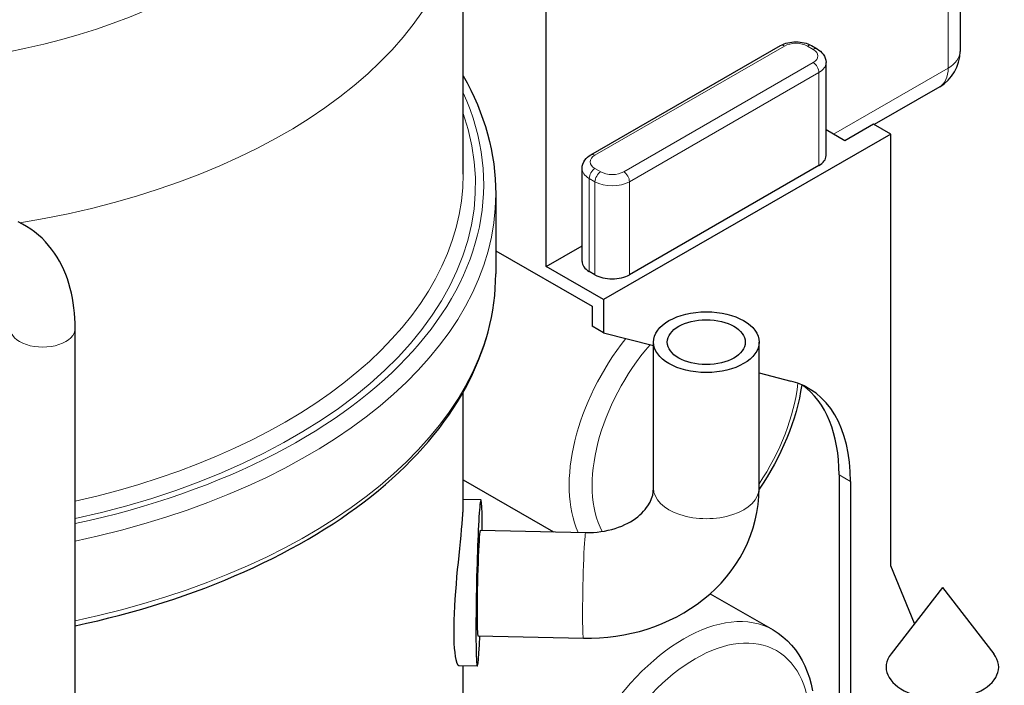
# Model space of a CAD drawing. Units: millimetres. Extents: x 3930 to 14522, y -344 to 1424.
# Drawn here: x 14308 to 14422, y 261 to 338 of the extents above; entities that cross this region are included whole.
import ezdxf

# ---------------------------------------------------------------- set-up
doc = ezdxf.new("R2010")
doc.units = ezdxf.units.MM
doc.header["$LTSCALE"] = 5
doc.layers.add('Visibile (ISO)', color=7, linetype='Continuous', lineweight=25)
doc.layers.add('Visibile sottile (ISO)', color=7, linetype='Continuous', lineweight=20)

msp = doc.modelspace()

# ---------------------------------------------------------------- linework, layer by layer
at = {"layer": 'Visibile (ISO)'}
for p, q in [((14416.9967, 383.9798), (14416.9967, 334.1605)), ((14369.2199, 309.3618), (14369.2199, 355.3488)), ((14359.6514, 320.0166), (14359.6514, 353.3572)), ((14374.3868, 322.2406), (14396.2629, 334.8382)), ((14399.8503, 334.8382), (14400.5132, 334.4565)), ((14401.532, 322.1503), (14401.532, 332.8806)), ((14414.6484, 330.0984), (14407.075, 325.7371)), ((14403.6913, 323.8681), (14401.532, 325.1116)), ((14407.0059, 325.7769), (14403.6913, 323.8681)), ((14408.9946, 324.6316), (14407.0059, 325.7769)), ((14408.9946, 324.6316), (14375.849, 305.5443)), ((14408.9946, 274.8123), (14408.9946, 324.6316)), ((14373.368, 309.9344), (14373.368, 320.6647)), ((14400.7082, 321.005), (14378.8321, 308.4074)), ((14363.4014, 317.7172), (14363.4014, 308.5198)), ((14369.2199, 309.3618), (14373.368, 311.7505)), ((14363.4014, 311.1795), (14374.5232, 304.7749)), ((14375.849, 305.5443), (14369.2199, 309.3618)), ((14374.8546, 308.4074), (14374.1917, 308.7892)), ((14374.5232, 304.7749), (14374.5232, 302.4756)), ((14375.849, 305.5443), (14375.849, 301.7121)), ((14375.849, 301.7121), (14374.5232, 302.4756)), ((14314.8457, 242.1218), (14314.8457, 302.2145)), ((14375.849, 301.7121), (14381.6123, 300.2271)), ((14381.6123, 283.7665), (14381.6123, 300.6284)), ((14393.7998, 283.7665), (14393.7998, 300.6284)), ((14393.7998, 297.0867), (14397.4733, 296.1402)), ((14359.6514, 281.9624), (14359.6514, 294.8775)), ((14403.0284, 285.323), (14403.0284, 252.9759)), ((14359.6514, 284.7421), (14370.0579, 278.7494)), ((14404.3543, 284.5595), (14404.3543, 252.2124)), ((14361.6841, 282.4483), (14359.6514, 282.4926)), ((14359.6012, 280.7382), (14359.6024, 280.7568)), ((14361.6075, 278.9335), (14373.7863, 278.6682)), ((14411.7323, 268.1593), (14408.9946, 274.8123)), ((14414.9609, 272.336), (14409.027, 264.6597)), ((14414.9609, 272.336), (14420.8947, 264.6597)), ((14388.1575, 271.6088), (14395.4223, 267.4253)), ((14361.3421, 266.7489), (14373.5209, 266.4836)), ((14361.2655, 263.2341), (14359.1737, 263.2797)), ((14359.6514, 206.5819), (14359.6514, 263.2693))]:
    msp.add_line(p, q, dxfattribs=at)
at = {"layer": 'Visibile (ISO)', "flags": 128}
for points in [[(14396.2629, 334.8382), (14396.4665, 334.9446), (14396.6782, 335.0351), (14396.8969, 335.1106), (14397.1215, 335.1718), (14397.351, 335.2191), (14397.5841, 335.2527), (14397.8197, 335.2729), (14398.0566, 335.2796), (14398.2935, 335.2729), (14398.5291, 335.2527), (14398.7622, 335.2191), (14398.9916, 335.1718), (14399.2163, 335.1106), (14399.435, 335.0351), (14399.6467, 334.9446), (14399.8503, 334.8382)], [(14400.5132, 334.4565), (14400.7074, 334.333), (14400.8906, 334.1906), (14401.0602, 334.0273), (14401.2129, 333.8412), (14401.3432, 333.6309), (14401.4446, 333.3973), (14401.5095, 333.1444), (14401.532, 332.8806)], [(14359.6514, 331.3596), (14360.0998, 330.5389), (14360.5206, 329.7123), (14360.9135, 328.8801), (14361.2784, 328.0426), (14361.6151, 327.2002), (14361.9233, 326.3532), (14362.2028, 325.502), (14362.4534, 324.6469), (14362.6749, 323.7884), (14362.8671, 322.9268), (14363.03, 322.0626), (14363.1635, 321.1962), (14363.2674, 320.328), (14363.3418, 319.4585), (14363.3865, 318.5881), (14363.4014, 317.7172)], [(14373.368, 320.6647), (14373.3905, 320.9285), (14373.4554, 321.1814), (14373.5568, 321.4151), (14373.6871, 321.6253), (14373.8397, 321.8115), (14374.0094, 321.9747), (14374.1926, 322.1171), (14374.3868, 322.2406)], [(14314.8457, 302.2145), (14314.8374, 302.8121), (14314.812, 303.4048), (14314.7694, 303.9921), (14314.7089, 304.5737), (14314.6304, 305.149), (14314.5334, 305.7175), (14314.4174, 306.279), (14314.2822, 306.8328), (14314.1274, 307.3785), (14313.9525, 307.9156), (14313.7567, 308.4439), (14313.5396, 308.9623), (14313.301, 309.4696), (14313.0409, 309.9647), (14312.759, 310.4463), (14312.4552, 310.9134), (14312.1294, 311.3646), (14311.7814, 311.7989), (14311.4111, 312.2151), (14311.0185, 312.6117), (14310.6042, 312.9865), (14310.1697, 313.3383), (14309.7166, 313.666), (14309.2461, 313.9685), (14308.7598, 314.2448), (14308.2591, 314.4938)], [(14314.8457, 267.9047), (14316.1526, 268.1913), (14317.45, 268.4923), (14318.7375, 268.8074), (14320.0147, 269.1367), (14321.281, 269.4799), (14322.5361, 269.837), (14323.7794, 270.2079), (14325.0106, 270.5924), (14326.2292, 270.9905), (14327.4346, 271.402), (14328.6266, 271.8268), (14329.8047, 272.2647), (14330.9686, 272.7156), (14332.1178, 273.1792), (14333.2519, 273.6555), (14334.3707, 274.1443), (14335.4736, 274.6455), (14336.5603, 275.1588), (14337.6305, 275.6841), (14338.6836, 276.2212), (14339.7195, 276.77), (14340.7375, 277.3304), (14341.7374, 277.9021), (14342.7188, 278.485), (14343.6812, 279.079), (14344.6244, 279.6839), (14345.548, 280.2994), (14346.4517, 280.9254), (14347.3352, 281.5617), (14348.1982, 282.208), (14349.0404, 282.8641), (14349.8616, 283.5299), (14350.6614, 284.2051), (14351.4395, 284.8895), (14352.1957, 285.5829), (14352.9296, 286.2851), (14353.6409, 286.9959), (14354.3295, 287.7151), (14354.9948, 288.4424), (14355.6367, 289.1777), (14356.2549, 289.9207), (14356.849, 290.6713), (14357.4188, 291.4293), (14357.964, 292.1944), (14358.4844, 292.9664), (14358.9798, 293.7449), (14359.45, 294.5296), (14359.8948, 295.3202), (14360.314, 296.1165), (14360.7075, 296.918), (14361.0749, 297.7246), (14361.4162, 298.5358), (14361.7311, 299.3514), (14362.0193, 300.1711), (14362.2808, 300.9946), (14362.5153, 301.8216), (14362.7225, 302.6517), (14362.9024, 303.4846), (14363.0547, 304.3201), (14363.1794, 305.1576), (14363.2764, 305.9968), (14363.3458, 306.8371), (14363.3875, 307.6783), (14363.4014, 308.5198)], [(14398.7222, 295.7087), (14398.5985, 294.9484), (14398.4476, 294.1828), (14398.2701, 293.4131), (14398.0664, 292.6409), (14397.8371, 291.8673), (14397.5827, 291.0939), (14397.3036, 290.322), (14397.0006, 289.553), (14396.6744, 288.7885), (14396.3256, 288.0298), (14395.9549, 287.2785), (14395.5631, 286.5358), (14395.1508, 285.8032), (14394.7189, 285.0822), (14394.2682, 284.3742), (14393.7996, 283.6804)], [(14373.5209, 266.4836), (14374.4553, 266.482), (14375.3887, 266.5181), (14376.3194, 266.5918), (14377.2457, 266.7031), (14378.1659, 266.8521), (14379.0783, 267.0388), (14379.9814, 267.2632), (14380.8732, 267.5253), (14381.7522, 267.8249), (14382.6163, 268.162), (14383.4638, 268.5363), (14384.2928, 268.9477), (14385.1016, 269.3962), (14385.8882, 269.8814), (14386.6506, 270.403), (14387.3865, 270.9604), (14388.094, 271.5529), (14388.7707, 272.1799), (14389.4145, 272.8408), (14390.0233, 273.535), (14390.5945, 274.2613), (14391.1259, 275.0177), (14391.6153, 275.8026), (14392.0605, 276.6139), (14392.4591, 277.45), (14392.8089, 278.3088), (14393.1078, 279.1876), (14393.3546, 280.0831), (14393.5482, 280.9921), (14393.6876, 281.9112), (14393.7718, 282.8371), (14393.7998, 283.7665)], [(14373.7863, 278.6682), (14374.231, 278.6675), (14374.6733, 278.6847), (14375.1117, 278.7194), (14375.5445, 278.7713), (14375.9703, 278.8401), (14376.3873, 278.9255), (14376.794, 279.0267), (14377.1891, 279.1428), (14377.5714, 279.2731), (14377.9396, 279.4165), (14378.2924, 279.5722), (14378.6285, 279.7391), (14378.9474, 279.916), (14379.2483, 280.1015), (14379.5307, 280.2945), (14379.7941, 280.4937), (14380.0377, 280.6977), (14380.2617, 280.9052), (14380.4662, 281.1152), (14380.6518, 281.3266), (14380.8187, 281.5384), (14380.9673, 281.7496), (14381.2122, 282.1665), (14381.3931, 282.5752), (14381.5166, 282.9763), (14381.5886, 283.3713), (14381.6123, 283.7665)], [(14359.6024, 280.7568), (14359.6063, 280.8178), (14359.6101, 280.878), (14359.6136, 280.9373), (14359.6171, 280.9958), (14359.6203, 281.0535), (14359.6234, 281.1102), (14359.6264, 281.1661), (14359.6291, 281.221), (14359.6317, 281.275), (14359.6342, 281.328), (14359.6365, 281.3801), (14359.6386, 281.4312), (14359.6405, 281.4812), (14359.6423, 281.5303), (14359.6439, 281.5783), (14359.6454, 281.6253), (14359.6467, 281.6711), (14359.6478, 281.7159), (14359.6487, 281.7596), (14359.6495, 281.8022), (14359.6501, 281.8436), (14359.6506, 281.8838), (14359.6509, 281.9229), (14359.651, 281.9608)], [(14358.8275, 264.0026), (14358.7597, 264.3679), (14358.7002, 264.8045), (14358.6517, 265.3084), (14358.615, 265.8712), (14358.5908, 266.4819), (14358.5795, 267.13), (14358.5814, 267.8128), (14358.5965, 268.5492), (14358.6244, 269.3316), (14358.6646, 270.1497), (14358.7165, 270.9932), (14358.7787, 271.8515), (14358.8487, 272.7121), (14358.9238, 273.5626), (14359.0016, 274.3906), (14359.0809, 275.2002), (14359.1624, 276.0104), (14359.2436, 276.8093), (14359.322, 277.5843), (14359.395, 278.3227), (14359.4605, 279.0144), (14359.5173, 279.6522), (14359.5645, 280.2291), (14359.6012, 280.7382)], [(14395.4223, 267.4253), (14396.0057, 267.0551), (14396.5563, 266.6362), (14397.0723, 266.1718), (14397.5518, 265.6648), (14397.9929, 265.1181), (14398.3939, 264.5347), (14398.7546, 263.9179), (14399.0755, 263.2701), (14399.357, 262.5935), (14399.5996, 261.8902), (14399.8035, 261.1625), (14399.9693, 260.4125)], [(14359.1737, 263.2822), (14359.1586, 263.2837), (14359.1435, 263.2877), (14359.1284, 263.2943), (14359.1134, 263.3032), (14359.0983, 263.3147), (14359.0834, 263.3286), (14359.0685, 263.3449), (14359.0537, 263.3636), (14359.039, 263.3847), (14359.0244, 263.4082), (14359.01, 263.434), (14358.9956, 263.4624), (14358.9811, 263.4933), (14358.9667, 263.5267), (14358.9524, 263.5627), (14358.938, 263.6013), (14358.9238, 263.6424), (14358.9096, 263.6861), (14358.8956, 263.7324), (14358.8817, 263.7813), (14358.8679, 263.8327), (14358.8542, 263.8867), (14358.8408, 263.9434), (14358.8275, 264.0026)]]:
    msp.add_lwpolyline(points, dxfattribs=at)
at = {"layer": 'Visibile (ISO)'}
msp.add_arc((14412.3092, 334.1605), 4.6875, 299.935992, 0, dxfattribs=at)
for centre, major_axis, ratio, start_param, end_param in [((14398.7195, 322.1503), (2.8125, 0), 0.5758617, 5.49778714, 6.28318531), ((14376.1805, 309.9344), (-2.8125, 0), 0.5758617, 0, 0.78539816), ((14376.8434, 309.5526), (-2.8125, 0), 0.5758617, 0.78539816, 2.35619449), ((14387.7814, 275.0159), (11.6961, 20.3105), 0.57809312, 5.49585344, 6.44201434), ((14386.4556, 275.7794), (11.6961, 20.3105), 0.57809312, 5.49585344, 6.2266958), ((14361.4748, 272.8412), (-0.2093, -9.6071), 0.03090721, 2.25770031, 7.16707765), ((14361.4748, 272.8412), (-0.1327, -6.0923), 0.03090721, 3.14159265, 6.28318531), ((14414.9609, 263.1386), (-6.4952, 0), 0.5758617, 5.86437653, 9.84358674)]:
    msp.add_ellipse(centre, major_axis=major_axis, ratio=ratio, start_param=start_param, end_param=end_param, dxfattribs=at)
for major_axis in [(6.0937, 0), (4.5, 0)]:
    msp.add_ellipse((14387.7061, 300.6284), major_axis=major_axis, ratio=0.5758617, dxfattribs=at)
at = {"layer": 'Visibile sottile (ISO)'}
for p, q in [((14415.6238, 382.071), (14415.6238, 332.2517)), ((14374.8546, 322.1946), (14396.7308, 334.7923)), ((14399.3824, 334.7923), (14400.0453, 334.4105)), ((14400.0453, 332.8835), (14378.1692, 320.2859)), ((14415.6238, 332.2517), (14402.3784, 324.6242)), ((14378.8321, 319.1377), (14400.7082, 331.7353)), ((14400.7082, 331.7353), (14400.7082, 321.005)), ((14375.5176, 320.2859), (14374.8546, 320.6677)), ((14374.1917, 319.5195), (14374.8546, 319.1377)), ((14374.1917, 308.7892), (14374.1917, 319.5195)), ((14374.8546, 319.1377), (14374.8546, 308.4074)), ((14378.8321, 308.4074), (14378.8321, 319.1377)), ((14403.0284, 285.323), (14404.3543, 284.5595))]:
    msp.add_line(p, q, dxfattribs=at)
for centre, major_axis, ratio, start_param, end_param in [((14289.3389, 364.8539), (56.25, 0), 0.5758617, 4.46024976, 7.06858347), ((14289.3389, 353.3572), (70.3125, 0), 0.5758617, 4.98795103, 6.28318531), ((14396.7308, 334.0258), (-0.4678, 0.8124), 0.57809312, 5.49972085, 6.28318531), ((14398.0566, 334.0288), (1.875, 0), 0.5758617, 0.78539816, 2.35619449), ((14399.3824, 334.0258), (0.4678, 0.8124), 0.57809312, 0, 0.78346445), ((14400.0453, 333.6441), (0.4678, 0.8124), 0.57809312, 0, 0.78346445), ((14398.7195, 333.647), (1.875, 0), 0.5758617, 5.49778714, 7.06858347), ((14412.3092, 334.1605), (4.6875, 0), 0.5758617, 5.49778714, 6.28318531), ((14400.0453, 332.1171), (-0.4678, 0.8124), 0.57809312, 3.92892453, 5.49972085), ((14398.7195, 332.8806), (2.8125, 0), 0.5758617, 5.49778714, 6.28318531), ((14412.3092, 334.1605), (2.3392, -4.0621), 0.57809312, 0, 0.78733187), ((14289.3389, 318.8669), (72.6562, 0), 0.5758617, 5.07109362, 6.53787336), ((14289.3389, 318.8669), (71.7187, 0), 0.5758617, 5.07599912, 6.48153983), ((14376.1805, 321.4312), (-1.875, 0), 0.5758617, 5.49778714, 7.06858347), ((14374.8546, 321.4282), (-0.4678, 0.8124), 0.57809312, 5.49972085, 6.28318531), ((14376.1805, 320.6647), (-2.8125, 0), 0.5758617, 0, 0.78539816), ((14374.8546, 319.9012), (-0.4678, -0.8124), 0.57809312, 3.92505711, 5.49585344), ((14289.3389, 320.0166), (70.3125, 0), 0.5758617, 5.08362085, 6.28318531), ((14375.5176, 319.5195), (-0.4678, -0.8124), 0.57809312, 3.92505711, 5.49585344), ((14376.8434, 321.0494), (-1.875, 0), 0.5758617, 0.78539816, 2.35619449), ((14378.1692, 319.5195), (0.4678, -0.8124), 0.57809312, 0.78733187, 2.3581282), ((14376.8434, 320.283), (2.8125, 0), 0.5758617, 3.92699082, 5.49778714), ((14289.3389, 317.7172), (74.0625, 0), 0.5758617, 5.06398421, 6.28318531), ((14289.3389, 308.5198), (74.0625, 0), 0.5758617, 5.06398421, 6.28318531), ((14311.0957, 302.2145), (3.75, 0), 0.5758617, 3.14159265, 6.28318531), ((14385.1298, 291.7068), (-9.3569, -16.2484), 0.57809312, 4.45652262, 5.89748927), ((14386.4556, 290.9433), (-8.4212, -14.6236), 0.57809312, 4.379111, 5.94186772), ((14386.4556, 290.9433), (-8.4212, -14.6236), 0.57809312, 1.4464608, 2.21877422), ((14387.7061, 283.7665), (6.0937, 0), 0.5758617, 3.14159265, 6.28318531), ((14373.6536, 272.5759), (-0.1327, -6.0923), 0.03090721, 3.14159265, 6.28318531), ((14385.1298, 249.552), (10.2925, 17.8733), 0.57809312, 0, 3.14159265)]:
    msp.add_ellipse(centre, major_axis=major_axis, ratio=ratio, start_param=start_param, end_param=end_param, dxfattribs=at)
msp.add_ellipse((14386.4556, 248.7885), major_axis=(9.3569, 16.2484), ratio=0.57809312, dxfattribs=at)

doc.saveas('drawing.dxf')
